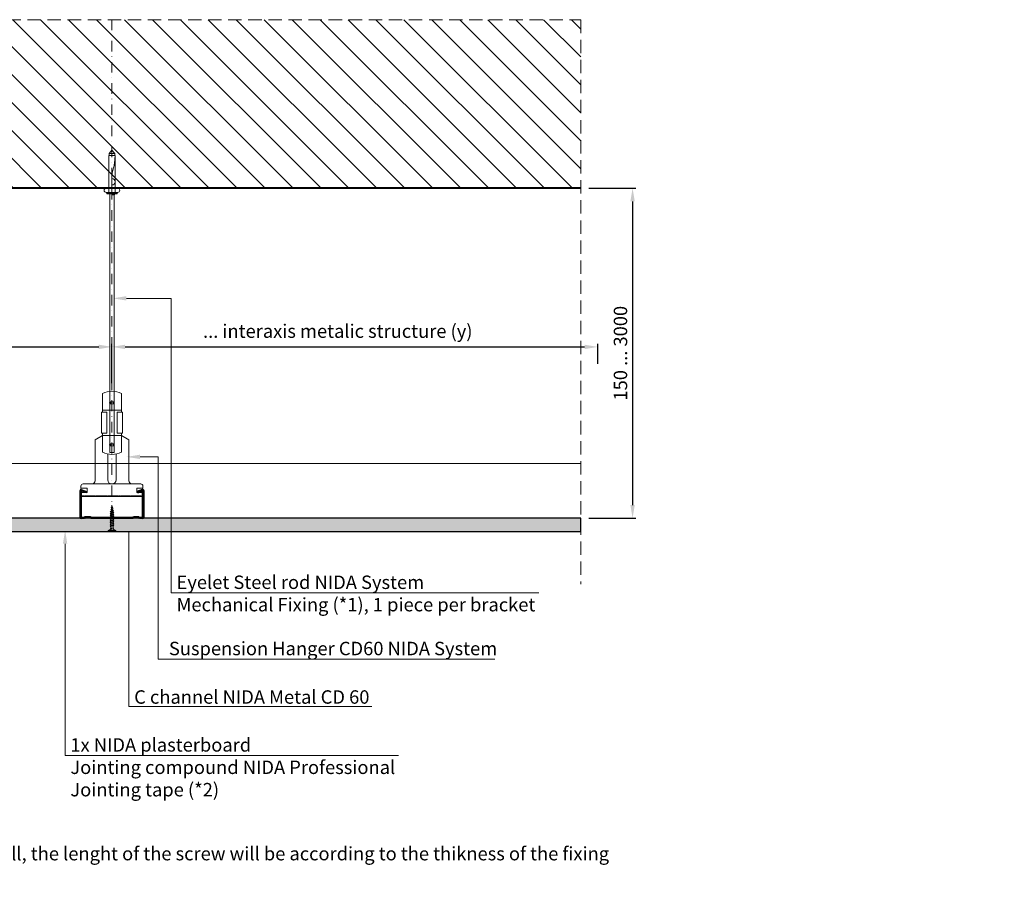
# Model space of a CAD drawing. Units: inches. Extents: x -39239 to 109009, y -14872 to 15423.
# Drawn here: x 8886 to 9820, y 2415 to 3239 of the extents above; entities that cross this region are included whole.
import ezdxf
from ezdxf import colors
from ezdxf.entities.mleader import LeaderData, LeaderLine
from ezdxf.math import Vec2, Vec3

# ---------------------------------------------------------------- set-up
doc = ezdxf.new("R2010")
doc.units = ezdxf.units.IN
doc.header["$MEASUREMENT"] = 0
for name, pattern in [('AUSGEZOGEN', [0]), ('DASHDOT', [1, 0.5, -0.25, 0, -0.25]), ('DASHED', [19.05, 12.7, -6.35]), ('HIDDEN', [0.375, 0.25, -0.125])]:
    doc.linetypes.add(name, pattern=pattern)
doc.layers.get('DEFPOINTS').update_dxf_attribs({"lineweight": 0})
for name, color, linetype, lineweight in [('00_M COTE', 7, 'Continuous', 13), ('S_AXE', 103, 'DASHDOT', 13), ('S_BETON', 252, 'Continuous', 40), ('S_BETON_hasura', 254, 'Continuous', 13), ('S_CONTUR', 252, 'DASHED', 13), ('S_IZOLATIE', 50, 'BATTING', 18), ('S_PIESA 1', 230, 'Continuous', 18), ('S_PIESA 5', 40, 'Continuous', 25), ('S_PLACI NIDA', 1, 'Continuous', 30), ('S_PLACI NIDA _ hatch', 51, 'Continuous', 13), ('S_PROFIL 1', 170, 'Continuous', 40), ('S_SURUBURI DIBLURI', 30, 'Continuous', 15), ('S_SURUBURI DIBLURII_hach', 41, 'Continuous', 5), ('S_TEXT', 7, 'Continuous', 15)]:
    doc.layers.add(name, color=color, linetype=linetype, lineweight=lineweight)
doc.styles.add('1_1 ARIAL', font='arial.ttf', dxfattribs={"height": 2.55})
doc.styles.add('1_5 ARIAL', font='arial.ttf', dxfattribs={"height": 12.75})
doc.linetypes.add('BATTING', pattern='A,0.0001,-0.1,[134,ltypeshp.shx,S=0.1,R=0,X=-0.1,Y=0],-0.2,[134,ltypeshp.shx,S=0.1,R=180,X=0.1,Y=0],-0.1', length=0.4001)
doc.dimstyles.new('1_5 DIM', dxfattribs={"dimscale": 5, "dimtxt": 12.75, "dimasz": 2.5, "dimexe": 0.6, "dimexo": 1.5, "dimgap": 1, "dimtad": 1, "dimdec": 0, "dimzin": 9, "dimdsep": 46, "dimtxsty": '1_5 ARIAL', "dimcen": 0, "dimdle": 0.025, "dimclrt": 256, "dimazin": 2, "dimtfac": 1, "dimtdec": 0, "dimtix": 1, "dimtmove": 2, "dimatfit": 3, "dimfxl": 1, "dimtolj": 1, "dimtzin": 9, "dimarcsym": 0})

# ---------------------------------------------------------------- blocks, each defined once
blk = doc.blocks.new('*D1461')
at = {"layer": '00_M COTE', "color": 0, "lineweight": -2, "transparency": 16777216}
for p, q in [((8523.67, 2901.05), (8523.67, 2930.91)), ((8536.17, 2927.91), (8961.17, 2927.91)), ((8973.67, 2911.92), (8973.67, 2930.91))]:
    blk.add_line(p, q, dxfattribs=at)
at = {"layer": '00_M COTE', "color": 0, "transparency": 16777216}
for points in [[(8536.17, 2930), (8536.17, 2925.83), (8523.67, 2927.91)], [(8961.17, 2930), (8961.17, 2925.83), (8973.67, 2927.91)]]:
    blk.add_solid(points, dxfattribs=at)
at = {"layer": 'DEFPOINTS', "color": 0, "transparency": 16777216}
for p in [(8973.67, 2927.91), (8973.67, 2904.42), (8523.67, 2893.55)]:
    blk.add_point(p, dxfattribs=at)
at = {"layer": '00_M COTE', "transparency": 16777216, "insert": (8736.17, 2942.9), "char_height": 12.75, "attachment_point": 5, "style": '1_5 ARIAL'}
blk.add_mtext('\\A1;\\H0.95833x; \\H1.04348x; ... interaxis metalic structure (y)', dxfattribs=at)
blk = doc.blocks.new('*D1462')
at = {"layer": '00_M COTE', "color": 0, "lineweight": -2, "transparency": 16777216}
for p, q in [((8973.67, 2893.33), (8973.67, 2930.91)), ((8986.17, 2927.91), (9422.17, 2927.91)), ((9434.67, 2911.92), (9434.67, 2930.91))]:
    blk.add_line(p, q, dxfattribs=at)
at = {"layer": '00_M COTE', "color": 0, "transparency": 16777216}
for points in [[(8986.17, 2930), (8986.17, 2925.83), (8973.67, 2927.91)], [(9422.17, 2930), (9422.17, 2925.83), (9434.67, 2927.91)]]:
    blk.add_solid(points, dxfattribs=at)
at = {"layer": 'DEFPOINTS', "color": 0, "transparency": 16777216}
for p in [(9434.67, 2927.91), (9434.67, 2904.42), (8973.67, 2885.83)]:
    blk.add_point(p, dxfattribs=at)
at = {"layer": '00_M COTE', "transparency": 16777216, "insert": (9184.13, 2942.9), "char_height": 12.75, "attachment_point": 5, "style": '1_5 ARIAL'}
blk.add_mtext('\\A1;\\H0.95833x; \\H1.04348x; ... interaxis metalic structure (y)', dxfattribs=at)
blk = doc.blocks.new('Racord suspensie CD60 - v1')
at = {"layer": 'S_AXE', "lineweight": 9}
for p, q in [((26.9, 89.02), (31.9, 89.02)), ((29.4, 91.52), (29.4, 86.52)), ((26.9, 49.06), (31.9, 49.06)), ((29.4, 46.56), (29.4, 51.56))]:
    blk.add_line(p, q, dxfattribs=at)
at = {"layer": 'S_PIESA 1', "lineweight": 9}
blk.add_line((20.4, 82.04), (38.4, 82.04), dxfattribs=at)
at = {"layer": 'S_PIESA 1', "linetype": 'HIDDEN', "lineweight": 13, "ltscale": 0.5}
blk.add_line((0, 0.7), (58.8, 0.7), dxfattribs=at)
at = {"layer": 'S_PIESA 1', "lineweight": 9}
for points in [[(38.4, 80.04), (38.4, 98, 0.222222), (20.4, 98), (20.4, 80.04)], [(38.4, 58.04), (38.4, 60.04), (38.4, 42.08, -0.222222), (20.4, 42.08), (20.4, 60.04), (20.4, 58.04), (38.4, 58.04), (45.4, 54), (45.4, 15, 0.414214), (48.4, 12)]]:
    blk.add_lwpolyline(points, format="xyb", dxfattribs=at)
at = {"layer": 'S_PIESA 1'}
for points in [[(24.4, 60.04), (24.4, 80.04), (19.4, 80.04), (19.4, 60.04)], [(34.4, 60.04), (34.4, 80.04), (39.4, 80.04), (39.4, 60.04)]]:
    blk.add_lwpolyline(points, close=True, dxfattribs=at)
for points in [[(10.4, 12, 0.414214), (13.4, 15), (13.4, 54), (20.4, 58.04), (20.4, 60.04)], [(25.4, 40.46), (25.4, 16, 1), (33.4, 16), (33.4, 40.46)]]:
    blk.add_lwpolyline(points, format="xyb", dxfattribs=at)
blk.add_lwpolyline([(5.9, 8), (5.9, 4), (0, 4), (0, 0), (58.8, 0), (58.8, 4), (52.9, 4), (52.9, 8), (58.8, 8), (58.8, 10, 0.414214), (56.8, 12), (2, 12, 0.414214), (0, 10), (0, 8)], format="xyb", close=True, dxfattribs=at)
at = {"layer": 'S_PIESA 1', "lineweight": 9}
blk.add_ellipse((29.4, 89.02), major_axis=(2, 0), ratio=0.612572, dxfattribs=at)
at = {"layer": 'S_PIESA 1', "lineweight": 9, "extrusion": (0, 0, -1)}
blk.add_ellipse((29.4, 49.06), major_axis=(2, 0), ratio=0.612572, dxfattribs=at)
blk = doc.blocks.new('Profil NIDA Metal CD 60 - s')
at = {"layer": 'S_PIESA 5', "lineweight": 40}
for p, q in [((-0.29, 0.71), (-0.29, 26.01)), ((0.31, 26.01), (0.31, 0.71)), ((5.5, 24.26), (0.44, 26.1)), ((0.65, 26.67), (5.71, 24.82)), ((5.71, 24.82), (5.5, 24.26)), ((58.77, 26.67), (53.71, 24.82)), ((53.71, 24.82), (53.91, 24.26)), ((53.91, 24.26), (58.97, 26.1)), ((59.11, 0.71), (59.11, 26.01)), ((59.71, 26.01), (59.71, 0.71)), ((0.71, 0.31), (3.46, 0.31)), ((3.46, 0.31), (4.26, 1.11)), ((4.51, 0.51), (3.71, -0.29)), ((4.26, 1.11), (9.16, 1.11)), ((8.91, 0.51), (4.51, 0.51)), ((9.71, -0.29), (8.91, 0.51)), ((9.16, 1.11), (9.96, 0.31)), ((9.96, 0.31), (49.46, 0.31)), ((49.46, 0.31), (50.26, 1.11)), ((50.51, 0.51), (49.71, -0.29)), ((50.26, 1.11), (55.16, 1.11)), ((54.91, 0.51), (50.51, 0.51)), ((55.71, -0.29), (54.91, 0.51)), ((55.16, 1.11), (55.96, 0.31)), ((55.96, 0.31), (58.71, 0.31)), ((3.71, -0.29), (0.71, -0.29)), ((49.71, -0.29), (9.71, -0.29)), ((58.71, -0.29), (55.71, -0.29))]:
    blk.add_line(p, q, dxfattribs=at)
for centre, radius, start, end in [((0.41, 26.01), 0.7, 70, 180), ((0.41, 26.01), 0.1, 70, 180), ((59.01, 26.01), 0.7, 0, 110), ((59.01, 26.01), 0.1, 0, 110), ((0.71, 0.71), 1, 180, 270), ((0.71, 0.71), 0.4, 180, 270), ((58.71, 0.71), 0.4, 270, 0), ((58.71, 0.71), 1, 270, 0)]:
    blk.add_arc(centre, radius, start, end, dxfattribs=at)
blk = doc.blocks.new('AF 212 3.5x25')
at = {"layer": 'S_SURUBURI DIBLURI'}
for p, q in [((-2.57, 24.56), (-2.57, 25.48)), ((-2.57, 25.48), (4.73, 25.48)), ((4.73, 24.56), (-2.57, 24.56)), ((0.05, 21.82), (0.05, 19.91)), ((0.05, 19.48), (0.05, 18.24)), ((0.05, 19.48), (0.05, 18.21)), ((0.05, 19.47), (0.05, 18.21)), ((2.11, 21.82), (2.11, 20.61)), ((2.11, 20.17), (2.11, 18.91)), ((2.11, 20.16), (2.11, 18.91)), ((2.11, 19.47), (2.11, 18.91)), ((4.73, 25.48), (4.73, 24.56)), ((0.05, 17.78), (0.05, 16.51)), ((0.05, 16.08), (0.05, 14.81)), ((0.05, 14.38), (0.05, 13.11)), ((0.05, 12.68), (0.05, 11.41)), ((0.05, 10.98), (0.05, 9.71)), ((2.11, 18.47), (2.11, 17.21)), ((2.11, 16.77), (2.11, 15.51)), ((2.11, 15.07), (2.11, 13.81)), ((2.11, 13.37), (2.11, 12.11)), ((2.11, 11.67), (2.11, 10.41)), ((2.11, 9.97), (2.11, 8.69)), ((0.05, 9.28), (0.05, 8.69)), ((0.14, 8.04), (0.05, 8.69)), ((0.35, 6.33), (0.19, 7.62)), ((0.57, 4.6), (0.4, 5.9)), ((0.78, 2.86), (0.62, 4.16)), ((1.08, 0.48), (0.84, 2.43)), ((1.35, 2.6), (1.08, 0.48)), ((1.58, 4.49), (1.41, 3.07)), ((1.82, 6.37), (1.64, 4.96)), ((2.05, 8.25), (1.88, 6.85))]:
    blk.add_line(p, q, dxfattribs=at)
for centre, start, end in [((-2.54, 21.97), 356.89357, 90.65355), ((4.7, 21.97), 89.34645, 183.10643)]:
    blk.add_arc(centre, 2.6, start, end, dxfattribs=at)
at = {"layer": 'S_SURUBURI DIBLURII_hach'}
for p, q in [((2.83, 20.48), (-0.67, 19.6)), ((-0.67, 19.6), (-0.27, 19.8)), ((-0.67, 19.6), (-0.34, 19.35)), ((2.83, 18.78), (-0.67, 17.9)), ((-0.34, 19.35), (2.41, 20.27)), ((2.48, 20.73), (-0.27, 19.8)), ((2.48, 19.03), (-0.27, 18.1)), ((2.83, 20.48), (2.41, 20.27)), ((2.83, 18.78), (2.41, 18.57)), ((2.83, 20.48), (2.48, 20.73)), ((2.83, 18.78), (2.48, 19.03)), ((-0.67, 17.9), (-0.27, 18.1)), ((-0.67, 17.9), (-0.34, 17.65)), ((2.83, 17.08), (-0.67, 16.2)), ((-0.67, 16.2), (-0.27, 16.4)), ((-0.67, 16.2), (-0.34, 15.95)), ((2.83, 15.38), (-0.67, 14.5)), ((-0.67, 14.5), (-0.27, 14.7)), ((-0.67, 14.5), (-0.34, 14.25)), ((2.83, 13.68), (-0.67, 12.8)), ((-0.67, 12.8), (-0.27, 13)), ((-0.67, 12.8), (-0.34, 12.55)), ((2.83, 11.98), (-0.67, 11.1)), ((-0.67, 11.1), (-0.27, 11.3)), ((-0.67, 11.1), (-0.34, 10.85)), ((2.83, 10.28), (-0.67, 9.4)), ((-0.67, 9.4), (-0.27, 9.6)), ((-0.67, 9.4), (-0.34, 9.15)), ((-0.34, 17.65), (2.41, 18.57)), ((-0.34, 15.95), (2.41, 16.87)), ((-0.34, 14.25), (2.41, 15.17)), ((-0.34, 12.55), (2.41, 13.47)), ((-0.34, 10.85), (2.41, 11.77)), ((-0.34, 9.15), (2.41, 10.07)), ((2.48, 17.33), (-0.27, 16.4)), ((2.48, 15.63), (-0.27, 14.7)), ((2.48, 13.93), (-0.27, 13)), ((2.48, 12.23), (-0.27, 11.3)), ((2.48, 10.53), (-0.27, 9.6)), ((2.83, 17.08), (2.41, 16.87)), ((2.83, 15.38), (2.41, 15.17)), ((2.83, 13.68), (2.41, 13.47)), ((2.83, 11.98), (2.41, 11.77)), ((2.83, 10.28), (2.41, 10.07)), ((2.83, 17.08), (2.48, 17.33)), ((2.83, 15.38), (2.48, 15.63)), ((2.83, 13.68), (2.48, 13.93)), ((2.83, 11.98), (2.48, 12.23)), ((2.83, 10.28), (2.48, 10.53)), ((2.83, 8.58), (-0.67, 7.7)), ((-0.67, 7.7), (-0.27, 7.9)), ((-0.67, 7.7), (-0.34, 7.45)), ((-0.42, 6), (2.71, 6.75)), ((-0.42, 6), (-0.01, 6.21)), ((-0.42, 6), (-0.08, 5.74)), ((-0.34, 7.45), (2.41, 8.37)), ((2.48, 8.83), (-0.27, 7.9)), ((2.27, 4.79), (-0.1, 4.3)), ((-0.1, 4.3), (0.31, 4.51)), ((-0.1, 4.3), (0.24, 4.04)), ((2.28, 6.53), (-0.08, 5.74)), ((2.35, 7.01), (-0.01, 6.21)), ((1.85, 2.84), (0.22, 2.6)), ((0.22, 2.6), (0.63, 2.81)), ((0.22, 2.6), (0.56, 2.34)), ((0.24, 4.04), (1.83, 4.57)), ((0.31, 4.51), (1.91, 5.05)), ((0.56, 2.34), (1.42, 2.63)), ((1.49, 3.1), (0.63, 2.81)), ((1.85, 2.84), (1.42, 2.63)), ((1.85, 2.84), (1.49, 3.1)), ((2.27, 4.79), (1.83, 4.57)), ((2.27, 4.79), (1.91, 5.05)), ((2.71, 6.75), (2.28, 6.53)), ((2.71, 6.75), (2.35, 7.01)), ((2.83, 8.58), (2.41, 8.37)), ((2.83, 8.58), (2.48, 8.83))]:
    blk.add_line(p, q, dxfattribs=at)
blk = doc.blocks.new('DN6 6x40')
at = {"layer": 'S_SURUBURI DIBLURI', "linetype": 'AUSGEZOGEN'}
for p, q in [((2.27, 38.27), (5.02, 41.27)), ((2.27, 36.27), (2.27, 38.27)), ((7.77, 38.27), (2.27, 38.27)), ((5.02, 41.27), (7.77, 38.27)), ((7.77, 36.27), (7.77, 38.27)), ((2.02, 36.27), (2.02, 1.27)), ((8.02, 36.27), (2.02, 36.27)), ((8.02, 36.27), (7.52, 36.27)), ((8.02, 33.23), (8.02, 36.27)), ((8.02, 1.27), (8.02, 33.23)), ((0.02, 1.27), (2.02, 1.27)), ((0.02, 0.02), (0.02, 1.27)), ((10.02, 0.64), (0.02, 0.64)), ((0.02, 0.02), (10.02, 0.02)), ((10.02, 0.02), (0.02, 0.02)), ((2.02, 1.27), (8.02, 1.27)), ((5.52, -0.98), (5.52, 0.02)), ((7.52, -0.98), (7.52, 0.02)), ((8.02, 1.27), (10.02, 1.27)), ((10.02, 1.27), (10.02, 0.02)), ((7.52, -0.98), (5.52, -0.98))]:
    blk.add_line(p, q, dxfattribs=at)
at = {"layer": 'S_SURUBURI DIBLURII_hach', "linetype": 'AUSGEZOGEN'}
for p, q in [((8.02, 36.27), (7.36, 28.91)), ((6.55, 24.6), (5.85, 22.18)), ((5.05, 16.9), (5.02, 15.47)), ((5.02, 1.27), (5.02, 15.47))]:
    blk.add_line(p, q, dxfattribs=at)
for centre, radius, start, end in [((-15.53, 30.98), 22.98, 343.86716, 354.82904), ((25.4, 16.53), 20.36, 163.86716, 178.9499), ((5.02, 11.37), 3, 270, 90)]:
    blk.add_arc(centre, radius, start, end, dxfattribs=at)
blk = doc.blocks.new('*D1491')
at = {"layer": '00_M COTE', "color": 0, "lineweight": -2, "transparency": 16777216}
for p, q in [((9426.19, 3078.57), (9470.69, 3078.57)), ((9467.69, 3066.07), (9467.69, 2777.78)), ((9426.19, 2765.28), (9470.69, 2765.28))]:
    blk.add_line(p, q, dxfattribs=at)
at = {"layer": '00_M COTE', "color": 0, "transparency": 16777216}
for points in [[(9465.61, 3066.07), (9469.78, 3066.07), (9467.69, 3078.57)], [(9465.61, 2777.78), (9469.78, 2777.78), (9467.69, 2765.28)]]:
    blk.add_solid(points, dxfattribs=at)
at = {"layer": 'DEFPOINTS', "color": 0, "transparency": 16777216}
for p in [(9418.69, 3078.57), (9418.69, 2765.28), (9467.69, 2765.28)]:
    blk.add_point(p, dxfattribs=at)
at = {"layer": '00_M COTE', "transparency": 16777216, "insert": (9456.18, 2921.93), "char_height": 12.75, "attachment_point": 5, "rotation": 90, "style": '1_5 ARIAL'}
blk.add_mtext('\\A1;150 ... 3000', dxfattribs=at)

msp = doc.modelspace()

# ---------------------------------------------------------------- hatches: boundary and pattern name
at = {"layer": 'S_BETON_hasura'}
h = msp.add_hatch(dxfattribs=at)
h.set_pattern_fill('ANSI31', color=256, scale=150, angle=90)
h.paths.add_polyline_path([(8074.376, 3238.572), (8074.376, 3078.572), (8234.376, 3078.572), (9418.687, 3078.572), (9418.687, 3238.572)])
at = {"layer": 'S_PLACI NIDA _ hatch', "lineweight": 30}
h = msp.add_hatch(dxfattribs=at)
h.set_pattern_fill('DOTS', color=256, scale=40, angle=-1e-14)
h.paths.add_polyline_path([(9418.687, 2752.781), (9418.687, 2765.281), (8328.674, 2765.281), (8328.674, 2752.781)])

# ---------------------------------------------------------------- linework, layer by layer
at = {"layer": 'S_AXE', "ltscale": 20}
msp.add_line((8973.674, 3238.572), (8973.674, 2752.781), dxfattribs=at)
at = {"layer": 'S_BETON'}
msp.add_lwpolyline([(9418.687, 3078.572), (8074.376, 3078.572), (8074.376, 3078.572)], dxfattribs=at)
at = {"layer": 'S_CONTUR'}
msp.add_line((9418.687, 3238.572), (9418.687, 2702.781), dxfattribs=at)
msp.add_lwpolyline([(8074.376, 3238.572), (8074.376, 3238.572), (9418.687, 3238.572)], dxfattribs=at)
at = {"layer": 'S_IZOLATIE', "linetype": 'BATTING', "lineweight": 13, "ltscale": 62}
msp.add_line((9418.687, 2817.204), (8323.674, 2817.204), dxfattribs=at)
at = {"layer": 'S_PIESA 1'}
msp.add_lwpolyline([(8979.138, 3074.572, 1), (8979.138, 3078.572), (8968.209, 3078.572, 1), (8968.209, 3074.572)], format="xyb", close=True, dxfattribs=at)
msp.add_lwpolyline([(8975.674, 3074.572), (8975.674, 2827.751), (8971.674, 2827.751), (8971.674, 3074.572)], dxfattribs=at)
at = {"layer": 'S_PLACI NIDA'}
msp.add_lwpolyline([(8328.674, 2765.281), (8328.674, 2752.781), (9418.687, 2752.781), (9418.687, 2765.281), (8328.674, 2765.281)], dxfattribs=at)

# ---------------------------------------------------------------- block references
at = {"layer": 'S_PROFIL 1'}
msp.add_blockref('Profil NIDA Metal CD 60 - s', (8943.966, 2765.573), dxfattribs=at)
at = {"layer": 'S_SURUBURI DIBLURI'}
msp.add_blockref('DN6 6x40', (8968.649, 3073.306), dxfattribs=at)
at = {"layer": 'S_TEXT'}
msp.add_blockref('Racord suspensie CD60 - v1', (8944.274, 2785.833), dxfattribs=at)
at = {"layer": 'S_TEXT', "rotation": 180}
msp.add_blockref('AF 212 3.5x25', (8974.772, 2778.256), dxfattribs=at)

# ---------------------------------------------------------------- texts
at = {"layer": 'S_TEXT', "lineweight": 13, "insert": (8169.402, 2516.971), "char_height": 12.75, "attachment_point": 1, "style": '1_5 ARIAL'}
msp.add_mtext_dynamic_manual_height_columns('\\P\\PNOTE:\\P   (**) The self tapping screw shall be fixed on the metal structure of the Plasterboard Wall, the lenght of the screw will be according to the thikness of the fixing package (Wall boards thikness of layers) ', width=1285.44468, gutter_width=0, heights=[252.963], dxfattribs=at)

# ---------------------------------------------------------------- dimensions: what is measured, and where the dimension line sits
at = {"layer": '00_M COTE'}
dim = msp.add_linear_dim(base=(9467.693, 2765.281), p1=(9418.687, 3078.572), p2=(9418.687, 2765.281), angle=90, text='150 ... 3000', dimstyle='1_5 DIM', dxfattribs=at)
dim.commit()
dim.dimension.update_dxf_attribs({"geometry": '*D1491', "text_midpoint": (9456.179, 2921.926)})
for base, p1, p2, picture, middle in [((8973.674, 2927.914), (8523.674, 2893.552), (8973.674, 2904.424), '*D1461', (8736.174, 2942.901)), ((9434.669, 2927.914), (8973.674, 2885.833), (9434.669, 2904.424), '*D1462', (9184.126, 2942.901))]:
    dim = msp.add_linear_dim(base=base, p1=p1, p2=p2, text='\\H0.95833x; \\H1.04348x; ... interaxis metalic structure (y)', dimstyle='1_5 DIM', override={"dimtad": 0}, dxfattribs=at)
    dim.commit()
    dim.dimension.update_dxf_attribs({"geometry": picture, "text_midpoint": middle, "dimtype": 160})

# ---------------------------------------------------------------- leaders
ml = msp.add_multileader_mtext('Standard', dxfattribs=at)
ml.set_content('Eyelet Steel rod NIDA System\\PMechanical Fixing (*1), 1 piece per bracket', color=256, style='1_1 ARIAL')
ml.set_leader_properties(color=256, linetype='ByLayer', lineweight=-1)
ml.build(insert=Vec2(0, 0))
ml.multileader.update_dxf_attribs({"has_dogleg": 0, "text_left_attachment_type": 6, "text_right_attachment_type": 6, "dogleg_length": 0, "arrow_head_size": 12.75, "scale": 5})
ctx = ml.context
ctx.base_point, ctx.scale, ctx.char_height, ctx.arrow_head_size, ctx.landing_gap_size, ctx.plane_origin = Vec3(9029.93, 2694.352), 5, 12.75, 12.75, 5, Vec3(9031.466, 2736.577)
ctx.left_attachment, ctx.right_attachment = 6, 6
notes = []
notes.append((ctx, [(1, (1, 1, 0), (9029.93, 2694.352), (1, 0), 0, [(0, [(8974.71, 2974.021), (9029.93, 2974.021)], 0, [])])]))
ctx.mtext.insert, ctx.mtext.width, ctx.mtext.line_spacing_style, ctx.mtext.flow_direction = Vec3(9034.93, 2710.851), 445.64185, 2, 5
ml = msp.add_multileader_mtext('Standard', dxfattribs=at)
ml.set_content('Suspension Hanger CD60 NIDA System', color=256, style='1_1 ARIAL')
ml.set_leader_properties(color=256, linetype='ByLayer', lineweight=-1)
ml.build(insert=Vec2(0, 0))
ml.multileader.update_dxf_attribs({"has_dogleg": 0, "text_left_attachment_type": 6, "text_right_attachment_type": 6, "dogleg_length": 0, "arrow_head_size": 12.75, "scale": 5})
ctx = ml.context
ctx.base_point, ctx.scale, ctx.char_height, ctx.arrow_head_size, ctx.landing_gap_size, ctx.plane_origin = Vec3(9017.379, 2631.447), 5, 12.75, 12.75, 5, Vec3(9035.305, 2692.82)
ctx.left_attachment, ctx.right_attachment, ctx.text_align_type = 6, 6, 2
notes.append((ctx, [(1, (1, 1, 0), (9017.379, 2631.447), (1, 0), 0, [(0, [(8987.586, 2823.519), (9017.379, 2823.519)], 0, [])])]))
ctx.mtext.insert, ctx.mtext.alignment, ctx.mtext.line_spacing_style, ctx.mtext.flow_direction = Vec3(9339.207, 2647.945), 3, 2, 5
ml = msp.add_multileader_mtext('Standard', dxfattribs=at)
ml.set_content('U track NIDA Metal UD30  \\PMono adhesive insulating tape\\PSelf tapping screw 212 (**)\\P ', color=256, style='1_1 ARIAL')
ml.set_leader_properties(color=256, linetype='ByLayer', lineweight=-1)
ml.build(insert=Vec2(0, 0))
ml.multileader.update_dxf_attribs({"has_dogleg": 0, "text_left_attachment_type": 6, "text_right_attachment_type": 6, "dogleg_length": 0, "arrow_head_size": 12.75, "scale": 5})
ctx = ml.context
ctx.base_point, ctx.scale, ctx.char_height, ctx.arrow_head_size, ctx.landing_gap_size, ctx.plane_origin = Vec3(8350.508, 2617.384), 5, 12.75, 12.75, 5, Vec3(8347.348, 2761.1)
ctx.left_attachment, ctx.right_attachment = 6, 6
notes.append((ctx, [(0, (1, 1, 0), (8350.508, 2617.384), (1, 0), 0, [(0, [(8350.508, 2793.947)], 0, [])])]))
ctx.mtext.insert, ctx.mtext.width, ctx.mtext.line_spacing_style, ctx.mtext.flow_direction = Vec3(8355.508, 2630.134), 450, 2, 5
ml = msp.add_multileader_mtext('Standard', dxfattribs=at)
ml.set_content('C channel NIDA Metal CD 60', color=256, style='1_1 ARIAL')
ml.set_leader_properties(color=256, linetype='ByLayer', lineweight=-1)
ml.build(insert=Vec2(0, 0))
ml.multileader.update_dxf_attribs({"has_dogleg": 0, "text_left_attachment_type": 6, "text_right_attachment_type": 6, "dogleg_length": 0, "arrow_head_size": 12.75, "scale": 5})
ctx = ml.context
ctx.base_point, ctx.scale, ctx.char_height, ctx.arrow_head_size, ctx.landing_gap_size, ctx.plane_origin = Vec3(8989.762, 2586.611), 5, 12.75, 12.75, 5, Vec3(8957.577, 2660.086)
ctx.left_attachment, ctx.right_attachment = 6, 6
notes.append((ctx, [(0, (1, 1, 0), (8989.762, 2586.611), (1, 0), 0, [(0, [(8989.762, 2765.281)], 0, [])])]))
ctx.mtext.insert, ctx.mtext.width, ctx.mtext.line_spacing_style, ctx.mtext.flow_direction = Vec3(8994.762, 2601.911), 317.36682, 2, 5
ml = msp.add_multileader_mtext('Standard', dxfattribs=at)
ml.set_content('1x NIDA plasterboard\\P\\pxql;Jointing compound NIDA Professional\\PJointing tape (*2)', color=256, style='1_1 ARIAL')
ml.set_leader_properties(color=256, linetype='ByLayer', lineweight=-1)
ml.build(insert=Vec2(0, 0))
ml.multileader.update_dxf_attribs({"has_dogleg": 0, "text_left_attachment_type": 6, "text_right_attachment_type": 6, "dogleg_length": 0, "arrow_head_size": 12.75, "scale": 5})
ctx = ml.context
ctx.base_point, ctx.scale, ctx.char_height, ctx.arrow_head_size, ctx.landing_gap_size, ctx.plane_origin = Vec3(8929.208, 2539.941), 5, 12.75, 12.75, 5, Vec3(8897.023, 2731.541)
ctx.left_attachment, ctx.right_attachment = 6, 6
notes.append((ctx, [(0, (1, 1, 0), (8929.208, 2539.941), (1, 0), 0, [(0, [(8929.208, 2753.827)], 0, [])])]))
ctx.mtext.insert, ctx.mtext.width, ctx.mtext.line_spacing_style, ctx.mtext.flow_direction = Vec3(8934.208, 2556.439), 359.8484, 2, 5
for ctx, leaders in notes:
    for number, flags, end, landing, length, lines in leaders:
        leader = LeaderData()
        leader.index, (leader.has_last_leader_line, leader.has_dogleg_vector, leader.attachment_direction) = number, flags
        leader.last_leader_point, leader.dogleg_vector, leader.dogleg_length = Vec3(end), Vec3(landing), length
        for number, points, colour, breaks in lines:
            line = LeaderLine()
            line.index, line.vertices, line.color, line.breaks = number, Vec3.list(points), colors.encode_raw_color(colour), breaks
            leader.lines.append(line)
        ctx.leaders.append(leader)

doc.saveas('drawing.dxf')
